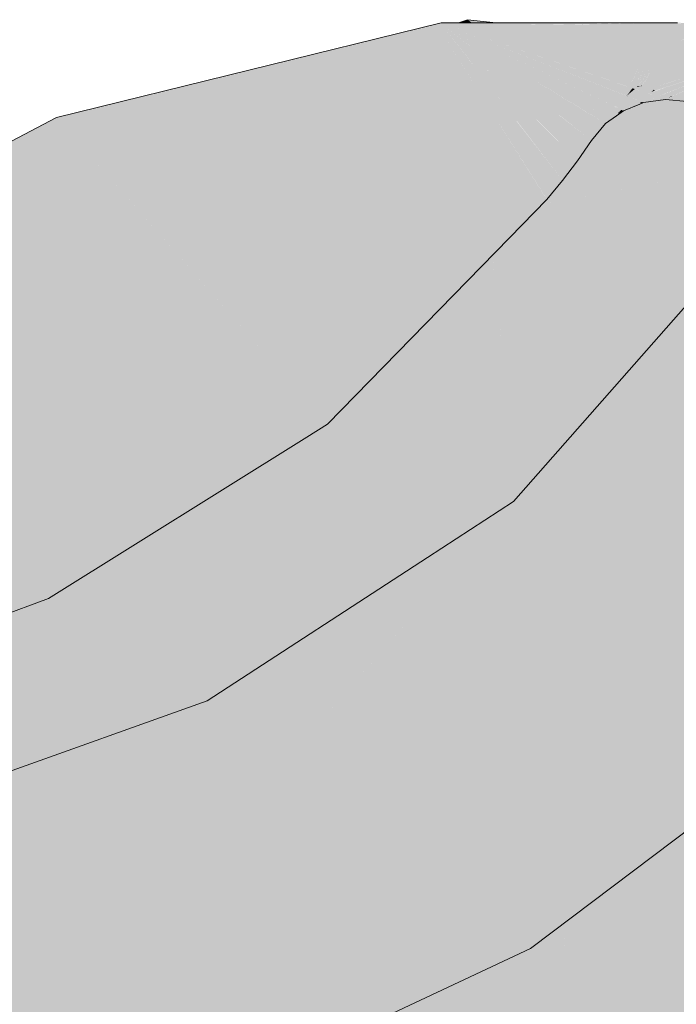
# Model space of a CAD drawing. Units: millimetres. Extents: x 0 to 84.1, y 0 to 59.4.
# Drawn here: x 21.8 to 21.8, y 22.5 to 22.6 of the extents above; entities that cross this region are included whole.
import ezdxf

# ---------------------------------------------------------------- set-up
doc = ezdxf.new("R2010")
doc.units = ezdxf.units.MM
doc.header["$MEASUREMENT"] = 0
doc.layers.add('TQ-Caixa sifonada', color=3, linetype='Continuous', lineweight=18)

msp = doc.modelspace()

# ---------------------------------------------------------------- hatches: boundary and pattern name
at = {"layer": 'TQ-Caixa sifonada', "linetype": 'Continuous'}
for points in [[(21.829139, 22.572975), (21.828301, 22.572703), (21.829168, 22.572703)], [(21.829139, 22.572975), (21.829513, 22.572703), (21.82959, 22.572703), (21.831729, 22.572703)], [(21.829139, 22.572975), (21.829446, 22.572703), (21.829513, 22.572703)], [(21.829139, 22.572975), (21.829323, 22.572703), (21.829446, 22.572703)], [(21.829139, 22.572975), (21.829249, 22.572703), (21.829323, 22.572703)], [(21.829139, 22.572975), (21.829168, 22.572703), (21.829249, 22.572703)], [(21.826579, 22.572143), (21.832103, 22.563517), (21.833843, 22.5608), (21.832212, 22.563532), (21.833843, 22.5608), (21.832103, 22.563517), (21.826579, 22.572143), (21.832049, 22.563509), (21.833781, 22.560775), (21.835105, 22.558685), (21.833781, 22.560775), (21.832049, 22.563509), (21.826579, 22.572143), (21.832015, 22.563504), (21.833742, 22.560759), (21.835066, 22.558657), (21.836167, 22.556907), (21.836357, 22.556587), (21.837801, 22.558317), (21.837589, 22.558591), (21.836649, 22.559806), (21.835391, 22.56143), (21.833606, 22.563735), (21.826992, 22.572277), (21.826738, 22.572703), (21.791628, 22.564049), (21.791574, 22.560769), (21.791628, 22.564049), (21.78751, 22.561887), (21.775309, 22.555484), (21.77885, 22.556635), (21.787703, 22.559511), (21.789351, 22.560047), (21.787703, 22.559511), (21.791526, 22.557871), (21.787703, 22.559511), (21.77885, 22.556635), (21.775309, 22.555484), (21.766895, 22.551068), (21.759609, 22.547244), (21.732541, 22.523265), (21.726837, 22.514999), (21.721147, 22.506756), (21.712001, 22.493505), (21.707384, 22.481333), (21.699177, 22.459694), (21.699835, 22.458886), (21.707796, 22.45246), (21.709039, 22.451463), (21.710054, 22.453176), (21.707803, 22.452494), (21.710054, 22.453176), (21.710348, 22.453826), (21.708246, 22.454884), (21.699918, 22.459075), (21.708246, 22.454884), (21.710419, 22.453791), (21.715659, 22.466676), (21.717504, 22.471214), (21.713677, 22.464475), (21.713001, 22.463724), (21.708254, 22.454927), (21.700001, 22.459261), (21.706099, 22.456059), (21.708254, 22.454927), (21.709078, 22.459367), (21.708254, 22.454927), (21.713001, 22.463724), (21.710373, 22.466343), (21.713001, 22.463724), (21.713677, 22.464475), (21.716773, 22.470714), (21.716793, 22.470766), (21.710454, 22.466782), (21.700589, 22.460581), (21.709075, 22.479642), (21.700589, 22.460581), (21.710454, 22.466782), (21.712251, 22.476466), (21.710454, 22.466782), (21.716793, 22.470766), (21.717109, 22.471609), (21.716793, 22.470766), (21.716773, 22.470714), (21.713677, 22.464475), (21.7159, 22.468389), (21.717504, 22.471214), (21.717289, 22.472087), (21.717504, 22.471214), (21.715659, 22.466676), (21.711196, 22.455702), (21.716656, 22.467784), (21.711196, 22.455702), (21.710419, 22.453791), (21.711479, 22.455581), (21.719538, 22.46918), (21.712544, 22.45788), (21.719538, 22.46918), (21.717631, 22.468866), (21.717555, 22.468781), (21.717631, 22.468866), (21.719538, 22.46918), (21.718683, 22.470035), (21.718334, 22.470384), (21.717988, 22.47073), (21.718334, 22.470384), (21.71879, 22.471369), (21.719216, 22.47229), (21.718485, 22.47183), (21.719216, 22.47229), (21.721227, 22.476631), (21.720887, 22.477144), (21.719722, 22.478567), (21.713949, 22.485613), (21.719722, 22.478567), (21.720887, 22.477144), (21.719802, 22.478782), (21.720887, 22.477144), (21.721227, 22.476631), (21.719216, 22.47229), (21.71879, 22.471369), (21.718334, 22.470384), (21.719538, 22.46918), (21.722666, 22.474458), (21.721327, 22.476849), (21.72101, 22.477416), (21.719894, 22.479025), (21.71424, 22.487181), (21.713159, 22.488814), (21.714249, 22.487231), (21.713159, 22.488814), (21.71424, 22.487181), (21.719896, 22.479032), (21.71998, 22.479255), (21.714564, 22.488927), (21.713809, 22.490275), (21.733193, 22.492222), (21.739204, 22.492825), (21.733633, 22.492964), (21.715211, 22.493424), (21.728733, 22.516707), (21.715211, 22.493424), (21.739204, 22.492825), (21.760033, 22.508895), (21.733113, 22.520651), (21.755468, 22.510888), (21.760033, 22.508895), (21.755708, 22.511155), (21.73474, 22.522116), (21.760033, 22.508895), (21.790901, 22.520192), (21.759639, 22.544535), (21.782826, 22.52648), (21.790901, 22.520192), (21.78325, 22.526806), (21.76116, 22.545904), (21.790901, 22.520192), (21.814474, 22.534923), (21.793668, 22.561449), (21.814474, 22.534923), (21.816341, 22.536089), (21.793868, 22.561514), (21.79666, 22.558356), (21.80491, 22.549023), (21.811622, 22.551755), (21.798995, 22.558696), (21.804272, 22.559465), (21.798995, 22.558696), (21.811622, 22.551755), (21.80491, 22.549023), (21.811508, 22.541557), (21.819552, 22.547396), (21.821988, 22.555974), (21.823786, 22.562306), (21.821988, 22.555974), (21.819552, 22.547396), (21.811508, 22.541557), (21.816341, 22.536089), (21.832949, 22.553097), (21.836357, 22.556587), (21.836161, 22.5569), (21.835059, 22.558652), (21.833736, 22.560757), (21.83201, 22.563503)], [(21.826738, 22.572703), (21.826992, 22.572277), (21.833632, 22.563739), (21.835403, 22.561435), (21.836654, 22.55981), (21.83759, 22.558592), (21.837801, 22.558317), (21.839162, 22.560112), (21.839006, 22.560269), (21.838286, 22.560994), (21.837143, 22.562143), (21.835314, 22.563984), (21.827051, 22.572296)], [(21.849088, 22.57129), (21.849332, 22.570852), (21.849088, 22.57129), (21.848352, 22.570955), (21.847199, 22.569709), (21.845984, 22.568181), (21.84503, 22.566976), (21.846017, 22.568159), (21.847258, 22.569645), (21.847599, 22.569278), (21.847258, 22.569645), (21.846017, 22.568159), (21.84622, 22.568026), (21.846017, 22.568159), (21.84503, 22.566976), (21.845054, 22.566967), (21.845073, 22.56696), (21.844926, 22.566851), (21.844582, 22.566871), (21.844532, 22.566811), (21.844582, 22.566871), (21.8443, 22.566888), (21.844582, 22.566871), (21.844642, 22.566942), (21.844926, 22.566851), (21.844673, 22.566978), (21.844453, 22.56709), (21.8444, 22.567019), (21.844453, 22.56709), (21.844056, 22.567215), (21.8275, 22.572442), (21.844008, 22.567145), (21.8275, 22.572442), (21.843918, 22.567014), (21.8275, 22.572442), (21.826738, 22.572703), (21.827444, 22.572424), (21.843814, 22.566863), (21.844185, 22.566736), (21.844461, 22.566728), (21.844814, 22.566718), (21.844461, 22.566728), (21.844185, 22.566736), (21.844405, 22.566661), (21.844687, 22.566564), (21.845719, 22.566389), (21.845899, 22.566359), (21.845746, 22.566409), (21.845899, 22.566359), (21.845768, 22.566425), (21.845899, 22.566359), (21.846125, 22.56659), (21.84644, 22.566913), (21.846037, 22.566621), (21.845337, 22.566868), (21.846374, 22.567925), (21.845337, 22.566868), (21.846037, 22.566621), (21.84644, 22.566913), (21.84689, 22.567587), (21.847843, 22.569015), (21.84689, 22.567587), (21.84644, 22.566913), (21.846999, 22.567515), (21.848119, 22.568719), (21.84962, 22.570333), (21.850198, 22.570761), (21.84962, 22.570333), (21.849678, 22.570229), (21.84962, 22.570333), (21.848119, 22.568719), (21.84816, 22.568674), (21.848119, 22.568719), (21.846999, 22.567515), (21.84644, 22.566913), (21.847016, 22.567503), (21.84644, 22.566913), (21.847141, 22.567422), (21.848445, 22.568368), (21.850061, 22.569541), (21.848445, 22.568368), (21.847141, 22.567422), (21.84644, 22.566913), (21.847203, 22.567381), (21.848579, 22.568224), (21.847203, 22.567381), (21.84644, 22.566913), (21.847381, 22.567264), (21.84644, 22.566913), (21.847442, 22.567224), (21.849045, 22.567722), (21.848932, 22.567843), (21.849045, 22.567722), (21.847454, 22.567216), (21.84644, 22.566913), (21.846125, 22.56659), (21.846243, 22.566549), (21.845899, 22.566359), (21.8463, 22.566528), (21.845899, 22.566359), (21.846324, 22.56652), (21.847639, 22.567095), (21.846324, 22.56652), (21.847713, 22.567047), (21.849067, 22.567698), (21.847713, 22.567047), (21.846338, 22.566515), (21.847755, 22.567019), (21.846347, 22.566512), (21.847783, 22.567001), (21.849215, 22.567539), (21.849162, 22.567596), (21.850797, 22.568216), (21.850774, 22.568259), (21.850648, 22.568484), (21.85023, 22.569236), (21.850648, 22.568484), (21.850774, 22.568259), (21.850797, 22.568216), (21.849162, 22.567596), (21.849215, 22.567539), (21.847783, 22.567001), (21.849251, 22.567501), (21.850885, 22.568057), (21.850851, 22.56812), (21.852816, 22.568819), (21.852797, 22.568887), (21.852699, 22.56925), (21.852797, 22.568887), (21.852816, 22.568819), (21.850851, 22.56812), (21.850885, 22.568057), (21.852842, 22.568724), (21.855325, 22.56957), (21.855323, 22.569671), (21.855309, 22.570224), (21.85235, 22.570535), (21.855309, 22.570224), (21.855323, 22.569671), (21.855325, 22.56957), (21.855558, 22.569639), (21.856649, 22.570083), (21.855558, 22.569639), (21.855326, 22.569545), (21.855326, 22.569513), (21.855328, 22.56942), (21.856941, 22.570053), (21.860906, 22.571816), (21.862899, 22.572703), (21.855289, 22.571098), (21.862899, 22.572703), (21.85525, 22.572703), (21.855252, 22.572646), (21.852205, 22.571068), (21.852278, 22.5708), (21.855278, 22.571538), (21.855284, 22.571305), (21.855278, 22.571538), (21.852278, 22.5708), (21.85229, 22.570756), (21.851546, 22.57062), (21.852301, 22.570716), (21.851546, 22.57062), (21.852154, 22.57106), (21.852199, 22.571093), (21.852059, 22.571608), (21.851834, 22.572437), (21.852059, 22.571608), (21.852199, 22.571093), (21.854329, 22.57264), (21.852154, 22.57106), (21.855252, 22.572646), (21.85525, 22.572703), (21.854416, 22.572703), (21.852093, 22.572703), (21.851765, 22.572689), (21.851784, 22.572621), (21.851809, 22.572529), (21.852015, 22.572622), (21.851809, 22.572529), (21.851784, 22.572621)], [(21.833769, 22.572488), (21.839248, 22.572599), (21.844417, 22.572703), (21.839089, 22.572703), (21.831729, 22.572703), (21.828765, 22.572703), (21.829206, 22.572547), (21.829464, 22.572457), (21.843871, 22.567384), (21.829464, 22.572457), (21.829206, 22.572547), (21.828765, 22.572703), (21.828301, 22.572703), (21.826738, 22.572703), (21.8275, 22.572442), (21.844056, 22.567215), (21.844453, 22.56709), (21.844095, 22.567271), (21.844057, 22.567318), (21.844095, 22.567271), (21.844108, 22.5673), (21.844814, 22.568948), (21.840493, 22.571781), (21.844814, 22.568948), (21.844114, 22.567298), (21.845115, 22.568751), (21.844118, 22.567297), (21.844095, 22.567271), (21.844453, 22.56709), (21.844494, 22.567164), (21.845302, 22.568628), (21.844504, 22.567161), (21.845481, 22.56851), (21.844506, 22.56716), (21.845514, 22.568489), (21.846721, 22.570223), (21.846381, 22.570589), (21.84579, 22.571225), (21.846381, 22.570589), (21.846721, 22.570223), (21.845514, 22.568489), (21.844515, 22.567157), (21.845659, 22.568393), (21.84678, 22.570159), (21.845659, 22.568393), (21.844519, 22.567155), (21.844453, 22.56709), (21.844673, 22.566978), (21.844747, 22.567075), (21.845725, 22.56835), (21.844753, 22.567073), (21.845794, 22.568305), (21.846382, 22.569002), (21.847037, 22.569883), (21.846382, 22.569002), (21.847084, 22.569833), (21.848058, 22.570986), (21.848781, 22.571843), (21.849009, 22.572112), (21.848736, 22.571925), (21.847456, 22.57105), (21.84675, 22.571124), (21.847456, 22.57105), (21.848736, 22.571925), (21.849009, 22.572112), (21.848781, 22.571843), (21.848058, 22.570986), (21.847084, 22.569833), (21.846382, 22.569002), (21.845794, 22.568305), (21.844756, 22.567072), (21.845831, 22.568281), (21.847149, 22.569762), (21.845831, 22.568281), (21.844759, 22.567071), (21.844673, 22.566978), (21.844926, 22.566851), (21.845012, 22.566982), (21.84586, 22.568262), (21.845026, 22.566977), (21.845984, 22.568181), (21.847199, 22.569709), (21.848352, 22.570955), (21.849079, 22.571308), (21.848906, 22.571618), (21.848838, 22.571741), (21.848906, 22.571618), (21.849079, 22.571308), (21.851784, 22.572621), (21.851765, 22.572689), (21.84973, 22.572606), (21.849424, 22.572603), (21.848683, 22.572019), (21.848475, 22.572394), (21.848683, 22.572019), (21.849424, 22.572603), (21.84973, 22.572606), (21.851763, 22.572699), (21.849789, 22.572676), (21.849466, 22.572654), (21.848629, 22.572598), (21.848443, 22.572451), (21.848629, 22.572598), (21.849466, 22.572654), (21.849789, 22.572676), (21.849482, 22.572672), (21.849789, 22.572676), (21.851762, 22.572703), (21.849811, 22.572703), (21.849498, 22.572692), (21.848679, 22.572663), (21.84834, 22.572636), (21.848363, 22.572596), (21.84834, 22.572636), (21.847761, 22.572591), (21.844543, 22.572568), (21.839353, 22.572529), (21.844543, 22.572568), (21.847761, 22.572591), (21.84834, 22.572636), (21.848328, 22.572659), (21.847803, 22.572652), (21.848315, 22.572683), (21.847819, 22.572676), (21.8445, 22.572614), (21.847819, 22.572676), (21.848314, 22.572684), (21.849508, 22.572703), (21.848303, 22.572703), (21.847838, 22.572703), (21.844465, 22.572651), (21.839303, 22.572562), (21.844483, 22.572631), (21.839317, 22.572553)], [(21.84381, 22.566858), (21.827444, 22.572424), (21.826738, 22.572703), (21.827366, 22.572399), (21.84333, 22.566161), (21.84358, 22.566063), (21.843653, 22.566034), (21.843668, 22.566054), (21.844181, 22.566731)], [(21.826738, 22.572703), (21.827279, 22.57237), (21.842564, 22.565049), (21.84294, 22.565094), (21.84258, 22.565042), (21.842814, 22.564929), (21.84298, 22.5651), (21.842814, 22.564929), (21.842905, 22.564885), (21.843102, 22.565118), (21.843069, 22.565113), (21.843817, 22.565965), (21.84365, 22.56603), (21.843327, 22.566156), (21.827366, 22.572399)], [(21.839857, 22.564645), (21.841225, 22.563805), (21.841564, 22.563597), (21.842208, 22.564059), (21.842676, 22.564396), (21.842395, 22.564281), (21.842676, 22.564396), (21.841564, 22.563597), (21.841731, 22.563495), (21.842729, 22.564219), (21.842979, 22.564519), (21.842841, 22.564463), (21.843175, 22.564753), (21.842904, 22.564883), (21.842559, 22.565039), (21.842189, 22.564197), (21.842563, 22.565047), (21.827279, 22.57237), (21.841895, 22.564078), (21.840682, 22.564766), (21.827279, 22.57237), (21.826738, 22.572703), (21.827196, 22.572344)], [(21.827118, 22.572318), (21.826738, 22.572703), (21.827051, 22.572296), (21.835338, 22.563988), (21.837154, 22.562148), (21.838289, 22.560997), (21.839162, 22.560112), (21.84044, 22.561967), (21.840047, 22.562273), (21.839158, 22.562964), (21.837445, 22.564294)], [(21.837466, 22.564297), (21.827196, 22.572344), (21.826738, 22.572703), (21.827118, 22.572318)], [(21.827196, 22.572344), (21.837466, 22.564297), (21.839165, 22.562966), (21.84044, 22.561967), (21.841731, 22.563495), (21.841223, 22.563804), (21.839844, 22.564644)], [(21.829168, 22.572703), (21.830163, 22.563234), (21.832898, 22.563632)], [(21.829249, 22.572703), (21.832898, 22.563632), (21.835222, 22.563971)], [(21.829323, 22.572703), (21.835222, 22.563971), (21.838723, 22.56448)], [(21.839248, 22.572599), (21.833769, 22.572488), (21.839288, 22.572572), (21.844465, 22.572651), (21.847838, 22.572703), (21.844417, 22.572703)], [(21.847456, 22.57105), (21.842836, 22.565079), (21.84294, 22.565094)], [(21.847456, 22.57105), (21.842943, 22.565095), (21.842964, 22.565098)], [(21.847456, 22.57105), (21.842964, 22.565098), (21.843011, 22.565105)], [(21.848058, 22.570986), (21.843102, 22.565118), (21.843125, 22.565121)], [(21.848352, 22.570955), (21.843503, 22.565176), (21.843531, 22.56518)], [(21.847808, 22.565997), (21.848696, 22.566402), (21.849804, 22.566906), (21.848711, 22.566392), (21.849378, 22.565954), (21.848711, 22.566392), (21.84718, 22.565712), (21.849171, 22.565518), (21.849522, 22.56586), (21.849821, 22.566886), (21.849522, 22.56586), (21.849171, 22.565518), (21.849584, 22.565819), (21.850178, 22.566502), (21.849584, 22.565819), (21.849171, 22.565518), (21.84962, 22.565796), (21.850391, 22.566274), (21.850317, 22.566353), (21.850391, 22.566274), (21.849633, 22.565787), (21.850417, 22.566245), (21.851531, 22.566895), (21.851496, 22.566959), (21.851395, 22.56714), (21.851196, 22.567498), (21.851395, 22.56714), (21.851496, 22.566959), (21.851531, 22.566895), (21.850464, 22.566195), (21.85155, 22.566861), (21.853091, 22.567806), (21.853058, 22.567927), (21.852961, 22.568283), (21.853058, 22.567927), (21.853091, 22.567806), (21.851557, 22.56685), (21.853099, 22.567775), (21.855336, 22.569116), (21.85533, 22.569337), (21.856941, 22.570053), (21.855328, 22.56942), (21.852947, 22.568336), (21.851178, 22.567531), (21.852947, 22.568336), (21.855328, 22.56942), (21.855326, 22.569513), (21.855326, 22.569545), (21.85488, 22.569363), (21.852894, 22.568532), (21.852911, 22.56847), (21.851132, 22.567614), (21.85106, 22.567744), (21.849759, 22.566953), (21.85106, 22.567744), (21.849691, 22.567027), (21.85106, 22.567744), (21.851132, 22.567614), (21.852911, 22.56847), (21.852894, 22.568532), (21.85488, 22.569363), (21.852888, 22.568553), (21.851038, 22.567783), (21.849547, 22.567182), (21.849568, 22.567158), (21.849547, 22.567182), (21.848284, 22.566672), (21.847177, 22.56622), (21.846613, 22.565998), (21.847073, 22.566256), (21.846965, 22.566294), (21.847073, 22.566256), (21.846613, 22.565998), (21.847121, 22.566239), (21.846613, 22.565998), (21.84715, 22.566229), (21.848242, 22.5667), (21.848179, 22.566741), (21.848068, 22.566814), (21.848179, 22.566741), (21.848242, 22.5667), (21.847166, 22.566223), (21.848278, 22.566676), (21.84954, 22.567189), (21.849494, 22.567239), (21.849413, 22.567326), (21.849494, 22.567239), (21.84954, 22.567189), (21.851031, 22.567796), (21.852888, 22.568553), (21.852852, 22.568685), (21.850984, 22.56788), (21.852852, 22.568685), (21.8509, 22.568032), (21.852852, 22.568685), (21.852888, 22.568553), (21.85488, 22.569363), (21.855325, 22.56956), (21.852843, 22.568717), (21.850888, 22.568053), (21.849265, 22.567485), (21.847795, 22.566993), (21.846351, 22.56651), (21.845899, 22.566359), (21.845719, 22.566389), (21.844687, 22.566564), (21.845552, 22.566268), (21.845746, 22.566202), (21.846489, 22.565948), (21.84718, 22.565712), (21.847603, 22.56607), (21.848301, 22.566661), (21.848515, 22.56652), (21.848608, 22.56646), (21.848661, 22.566425), (21.848608, 22.56646), (21.848515, 22.56652), (21.848301, 22.566661), (21.847603, 22.56607), (21.84718, 22.565712), (21.847709, 22.566032), (21.84718, 22.565712), (21.847759, 22.566015), (21.847788, 22.566004), (21.84718, 22.565712)], [(21.843676, 22.566053), (21.844401, 22.566657), (21.844181, 22.566731)], [(21.843688, 22.566052), (21.84382, 22.565968), (21.843875, 22.566034), (21.844044, 22.566234), (21.843875, 22.566034), (21.84382, 22.565968), (21.84391, 22.56603), (21.84382, 22.565968), (21.844097, 22.565859), (21.844674, 22.565631), (21.845045, 22.565485), (21.84546, 22.565529), (21.846155, 22.565812), (21.846086, 22.565818), (21.845433, 22.565882), (21.84519, 22.565906), (21.845068, 22.565917), (21.84519, 22.565906), (21.845343, 22.566117), (21.844601, 22.565963), (21.844503, 22.565973), (21.844216, 22.566001), (21.844503, 22.565973), (21.844601, 22.565963), (21.845343, 22.566117), (21.84519, 22.565906), (21.845433, 22.565882), (21.846086, 22.565818), (21.846155, 22.565812), (21.846488, 22.565947), (21.845744, 22.5662), (21.845549, 22.566266), (21.844684, 22.566561), (21.844401, 22.566657)], [(21.844926, 22.566851), (21.844642, 22.566942), (21.844582, 22.566871)], [(21.844926, 22.566851), (21.845054, 22.566967), (21.84503, 22.566976)], [(21.844926, 22.566851), (21.845073, 22.56696), (21.845054, 22.566967)], [(21.845899, 22.566359), (21.846243, 22.566549), (21.846125, 22.56659)], [(21.853677, 22.563036), (21.853189, 22.563913), (21.852798, 22.564617), (21.852448, 22.565247), (21.852124, 22.565829), (21.851814, 22.566386), (21.850959, 22.566262), (21.845201, 22.565424), (21.845135, 22.565396), (21.845045, 22.56536), (21.836496, 22.556243), (21.855277, 22.559751), (21.855062, 22.560544)], [(21.843175, 22.564754), (21.843804, 22.565), (21.844703, 22.565351), (21.844184, 22.565275), (21.844703, 22.565351), (21.843175, 22.564754), (21.843349, 22.56467), (21.844795, 22.565364), (21.845045, 22.565485), (21.844673, 22.56563), (21.844027, 22.565253), (21.844673, 22.56563), (21.844095, 22.565856), (21.843817, 22.565965), (21.843069, 22.565113), (21.843102, 22.565118), (21.843142, 22.565166), (21.843102, 22.565118), (21.84321, 22.565134), (21.843531, 22.56518), (21.84321, 22.565134), (21.843102, 22.565118), (21.842905, 22.564885)], [(21.843688, 22.566052), (21.843653, 22.566034), (21.84382, 22.565968)], [(21.845045, 22.565485), (21.845201, 22.565424), (21.84718, 22.565712)], [(21.84718, 22.565712), (21.846488, 22.565947), (21.84546, 22.565529)], [(21.84718, 22.565712), (21.847788, 22.566004), (21.847759, 22.566015)], [(21.842965, 22.564391), (21.842834, 22.564296), (21.842729, 22.564219), (21.838513, 22.559169), (21.838149, 22.558641), (21.838513, 22.559169), (21.842729, 22.564219), (21.842654, 22.564165), (21.838747, 22.559509), (21.841731, 22.563495), (21.841696, 22.563454), (21.84044, 22.561967), (21.839162, 22.560112), (21.838314, 22.558993), (21.837801, 22.558317), (21.836357, 22.556587), (21.83695, 22.557195), (21.835915, 22.556134), (21.836184, 22.556185), (21.836496, 22.556243), (21.845045, 22.56536), (21.844979, 22.565333), (21.8449, 22.565301), (21.837144, 22.557183), (21.837636, 22.557897), (21.837144, 22.557183), (21.8449, 22.565301), (21.844843, 22.565278), (21.843349, 22.56467)], [(21.843349, 22.56467), (21.843175, 22.564753), (21.842729, 22.564219)], [(21.843175, 22.564753), (21.842841, 22.564463), (21.842979, 22.564519)], [(21.844795, 22.565364), (21.843349, 22.56467), (21.844843, 22.565278), (21.84495, 22.565387)], [(21.845045, 22.565485), (21.844795, 22.565364), (21.84495, 22.565387)], [(21.845201, 22.565424), (21.845045, 22.565485), (21.844843, 22.565278)], [(21.838747, 22.559509), (21.842654, 22.564165), (21.841783, 22.563533)], [(21.841783, 22.563533), (21.841731, 22.563495), (21.838747, 22.559509)], [(21.855628, 22.556835), (21.855622, 22.557098), (21.855586, 22.558614), (21.855552, 22.55874), (21.855351, 22.55948), (21.855277, 22.559751), (21.835915, 22.556134), (21.842588, 22.539548), (21.854315, 22.55287), (21.855201, 22.554663), (21.855633, 22.556615)], [(21.82547, 22.523928), (21.833335, 22.529036), (21.833712, 22.529464), (21.833065, 22.535624), (21.819208, 22.530553), (21.833065, 22.535624), (21.831988, 22.545867), (21.831639, 22.549193), (21.827349, 22.542968), (21.831639, 22.549193), (21.825946, 22.542091), (21.817653, 22.531744), (21.818815, 22.530582), (21.818942, 22.530455), (21.818655, 22.53035), (21.818942, 22.530455), (21.818815, 22.530582), (21.817653, 22.531744), (21.825946, 22.542091), (21.825095, 22.541559), (21.825946, 22.542091), (21.831639, 22.549193), (21.831547, 22.550068), (21.822977, 22.540236), (21.831547, 22.550068), (21.831476, 22.550741), (21.831419, 22.551285), (21.831473, 22.55135), (21.831419, 22.551285), (21.831547, 22.550068), (21.831841, 22.549487), (21.838963, 22.53543), (21.839243, 22.535748), (21.832166, 22.549959), (21.831888, 22.550518), (21.832166, 22.549959), (21.839243, 22.535748), (21.842588, 22.539548), (21.836102, 22.55567), (21.835995, 22.555935), (21.835915, 22.556134), (21.832519, 22.552588), (21.835915, 22.556134), (21.832949, 22.553097), (21.831396, 22.551506), (21.816341, 22.536089), (21.814843, 22.534555), (21.816399, 22.536125), (21.816561, 22.536227), (21.828573, 22.547915), (21.816561, 22.536227), (21.821091, 22.539058), (21.821471, 22.539295), (21.82241, 22.539882), (21.821471, 22.539295), (21.821091, 22.539058), (21.816561, 22.536227), (21.816399, 22.536125), (21.814843, 22.534555), (21.816168, 22.533229), (21.816543, 22.532854), (21.816168, 22.533229), (21.807915, 22.526419), (21.814676, 22.531461), (21.807915, 22.526419), (21.811537, 22.527745), (21.812053, 22.527934), (21.812604, 22.528135), (21.814627, 22.528876), (21.815804, 22.529307), (21.814627, 22.528876), (21.810117, 22.521807), (21.818545, 22.53031), (21.810117, 22.521807), (21.814627, 22.528876), (21.812604, 22.528135), (21.812053, 22.527934), (21.807891, 22.52249), (21.812053, 22.527934), (21.811537, 22.527745), (21.807262, 22.522683), (21.811537, 22.527745), (21.807915, 22.526419), (21.816168, 22.533229), (21.814843, 22.534555), (21.807446, 22.526248), (21.814843, 22.534555), (21.816341, 22.536089), (21.814474, 22.534923), (21.813741, 22.534465), (21.804178, 22.528489), (21.806334, 22.525841), (21.804176, 22.52363), (21.80544, 22.520526), (21.804176, 22.52363), (21.803031, 22.524632), (21.804176, 22.52363), (21.806334, 22.525841), (21.804178, 22.528489), (21.802599, 22.527502), (21.803672, 22.524867), (21.802599, 22.527502), (21.801297, 22.526689), (21.800938, 22.526464), (21.797559, 22.524353), (21.796537, 22.523714), (21.800408, 22.523672), (21.796537, 22.523714), (21.790901, 22.520192), (21.790511, 22.519949), (21.790901, 22.520192), (21.789467, 22.519667), (21.789624, 22.519395), (21.793494, 22.512692), (21.795658, 22.508944), (21.804082, 22.518918), (21.795658, 22.508944), (21.805705, 22.519873), (21.795658, 22.508944), (21.796035, 22.50829), (21.796392, 22.507672), (21.800516, 22.509144), (21.802607, 22.509891), (21.806734, 22.517345), (21.80827, 22.51937), (21.806734, 22.517345), (21.802607, 22.509891), (21.805194, 22.510815), (21.805379, 22.510881), (21.808532, 22.512928), (21.811071, 22.514577), (21.807834, 22.514645), (21.811071, 22.514577), (21.811599, 22.51492), (21.81184, 22.515076), (21.814043, 22.516507), (21.814588, 22.516861), (21.814652, 22.516903), (21.809477, 22.517031), (21.814652, 22.516903), (21.816091, 22.517837), (21.810754, 22.518883), (21.812305, 22.521135), (21.810754, 22.518883), (21.816091, 22.517837), (21.816426, 22.518055), (21.816848, 22.518328), (21.818324, 22.519287), (21.822187, 22.521796), (21.825419, 22.523895)], [(21.854315, 22.55287), (21.833335, 22.529036), (21.833847, 22.51555), (21.833641, 22.520973), (21.833335, 22.529036), (21.82547, 22.523928), (21.829797, 22.5196), (21.82872, 22.519215), (21.829797, 22.5196), (21.827261, 22.522136), (21.82547, 22.523928), (21.805379, 22.510881), (21.812532, 22.505402), (21.826247, 22.520984), (21.826887, 22.518561), (21.826247, 22.520984), (21.822844, 22.517117), (21.812532, 22.505402), (21.834884, 22.488283), (21.849842, 22.499555), (21.865985, 22.511719)], [(21.831547, 22.550068), (21.833712, 22.529464), (21.838963, 22.53543)], [(21.757735, 22.493867), (21.763195, 22.492675), (21.768183, 22.496617), (21.768327, 22.496731), (21.770448, 22.498407), (21.776182, 22.500455), (21.773325, 22.500681), (21.767008, 22.497179), (21.766767, 22.497093), (21.767008, 22.497179), (21.773325, 22.500681), (21.776182, 22.500455), (21.796392, 22.507672), (21.791936, 22.515391), (21.78275, 22.50813), (21.77429, 22.501444), (21.78275, 22.50813), (21.791936, 22.515391), (21.789467, 22.519667), (21.760033, 22.508895), (21.75162, 22.502404), (21.751416, 22.502247), (21.744347, 22.496793), (21.751458, 22.491626), (21.756883, 22.487685), (21.757941, 22.488522), (21.760135, 22.490256), (21.763195, 22.492675)], [(21.857038, 22.4976), (21.857084, 22.495676), (21.857091, 22.495384), (21.8571, 22.495025), (21.857321, 22.495334), (21.858464, 22.496937), (21.857321, 22.495334), (21.8571, 22.495025), (21.857164, 22.492309), (21.855964, 22.493433), (21.847913, 22.482153), (21.857166, 22.492231), (21.847913, 22.482153), (21.839035, 22.478815), (21.839869, 22.470882), (21.846824, 22.480627), (21.857371, 22.483633), (21.864629, 22.484768), (21.858526, 22.497023), (21.856984, 22.49989), (21.856985, 22.499857), (21.856984, 22.49989), (21.856711, 22.500397), (21.855143, 22.498482), (21.845765, 22.51204), (21.844278, 22.505325), (21.853291, 22.496221), (21.844241, 22.505156), (21.83533, 22.514067), (21.838834, 22.480733), (21.839035, 22.478815), (21.840867, 22.481051), (21.85324, 22.496158), (21.840867, 22.481051), (21.839035, 22.478815), (21.847913, 22.482153), (21.855964, 22.493433), (21.857164, 22.492309), (21.856, 22.493484), (21.857164, 22.492309), (21.8571, 22.495025), (21.857091, 22.495384), (21.857084, 22.495676)], [(21.770448, 22.498407), (21.738399, 22.473076), (21.767407, 22.446819), (21.796246, 22.470181), (21.834884, 22.488283), (21.805379, 22.510881)], [(21.817612, 22.475268), (21.815862, 22.473949), (21.820309, 22.466247), (21.826354, 22.469151), (21.839393, 22.475412), (21.837892, 22.489692), (21.824706, 22.480613), (21.822396, 22.478873), (21.824706, 22.480613), (21.837892, 22.489692), (21.837809, 22.490487), (21.837247, 22.490064), (21.834884, 22.488283), (21.821179, 22.481862), (21.813398, 22.478217), (21.815862, 22.473949)]]:
    msp.add_hatch(color=73, dxfattribs=at).paths.add_polyline_path(points)

# ---------------------------------------------------------------- linework, layer by layer
at = {"layer": 'TQ-Caixa sifonada'}
for p, q in [((21.829139, 22.572975), (21.828301, 22.572703)), ((21.831729, 22.572703), (21.829139, 22.572975)), ((21.826738, 22.572703), (21.791628, 22.564049)), ((21.828301, 22.572703), (21.826738, 22.572703)), ((21.828765, 22.572703), (21.828301, 22.572703)), ((21.831729, 22.572703), (21.828765, 22.572703)), ((21.839089, 22.572703), (21.831729, 22.572703)), ((21.844417, 22.572703), (21.839089, 22.572703)), ((21.847838, 22.572703), (21.844417, 22.572703)), ((21.848303, 22.572703), (21.847838, 22.572703)), ((21.845201, 22.565424), (21.84718, 22.565712)), ((21.84718, 22.565712), (21.849171, 22.565518)), ((21.842729, 22.564219), (21.843349, 22.56467)), ((21.843349, 22.56467), (21.844843, 22.565278)), ((21.844843, 22.565278), (21.845201, 22.565424)), ((21.791628, 22.564049), (21.78751, 22.561887)), ((21.841731, 22.563495), (21.842729, 22.564219)), ((21.84044, 22.561967), (21.841731, 22.563495)), ((21.839162, 22.560112), (21.84044, 22.561967)), ((21.837801, 22.558317), (21.839162, 22.560112)), ((21.836357, 22.556587), (21.837801, 22.558317)), ((21.832949, 22.553097), (21.836357, 22.556587)), ((21.816341, 22.536089), (21.832949, 22.553097)), ((21.854315, 22.55287), (21.833335, 22.529036)), ((21.814474, 22.534923), (21.816341, 22.536089)), ((21.790901, 22.520192), (21.814474, 22.534923)), ((21.833335, 22.529036), (21.82547, 22.523928)), ((21.82547, 22.523928), (21.805379, 22.510881)), ((21.760033, 22.508895), (21.790901, 22.520192)), ((21.805379, 22.510881), (21.770448, 22.498407)), ((21.834884, 22.488283), (21.849842, 22.499555)), ((21.796246, 22.470181), (21.834884, 22.488283))]:
    msp.add_line(p, q, dxfattribs=at)

doc.saveas('drawing.dxf')
